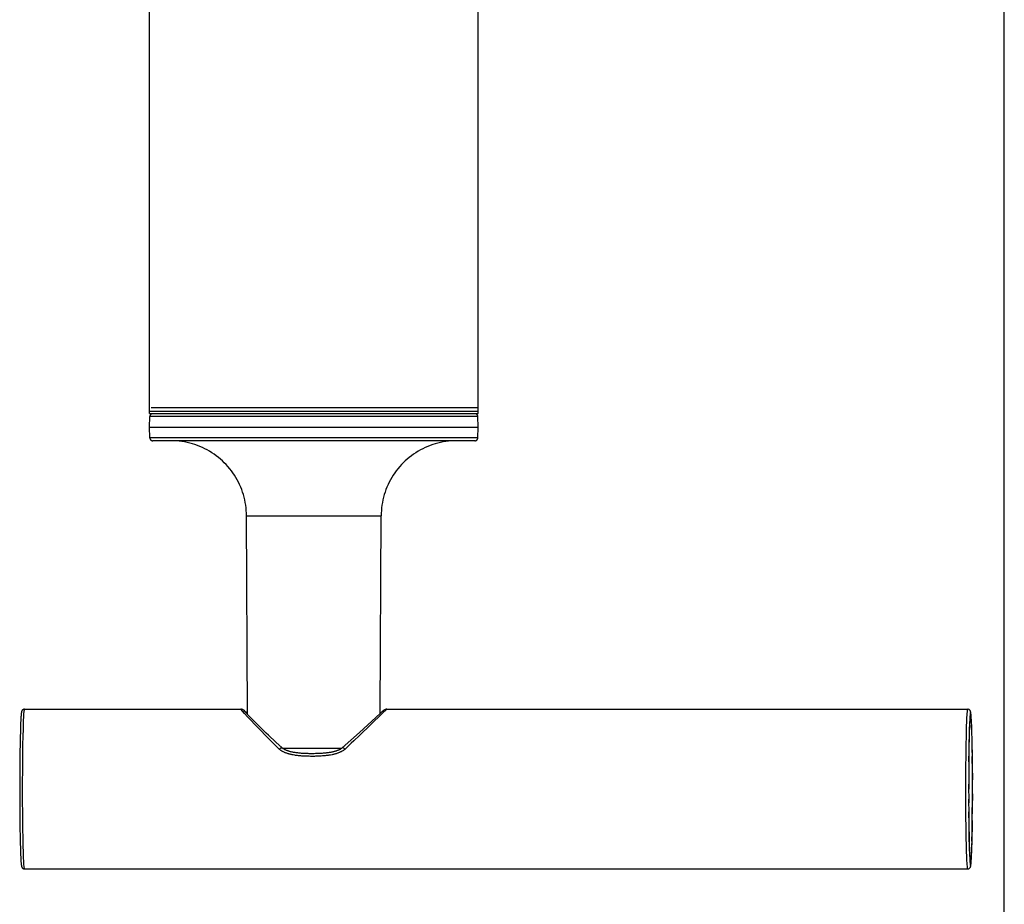
# Model space of a CAD drawing. Units: millimetres. Extents: x 214 to 530, y 241 to 538.
# Drawn here: x 447 to 530, y 379 to 453 of the extents above; entities that cross this region are included whole.
import ezdxf

# ---------------------------------------------------------------- set-up
doc = ezdxf.new("R2010")
doc.units = ezdxf.units.MM
doc.header["$LTSCALE"] = 46.255
doc.layers.get('0').update_dxf_attribs({"linetype": 'CONTINUOUS'})

msp = doc.modelspace()

# ---------------------------------------------------------------- linework, layer by layer
at = {"color": 7, "linetype": 'CONTINUOUS'}
for p, q in [((530.029, 240.961), (530.029, 538.396)), ((457.987, 420.219), (457.987, 459.081)), ((485.673, 420.219), (485.673, 459.081)), ((457.987, 420.422), (485.673, 420.422)), ((457.987, 420.219), (485.673, 420.219)), ((457.987, 419.076), (458.002, 419.971)), ((485.658, 419.971), (458.002, 419.971)), ((458.122, 420.728), (485.673, 420.728)), ((458.223, 420.217), (458.224, 420.217)), ((485.673, 419.076), (485.658, 419.971)), ((485.658, 419.971), (485.658, 419.97)), ((458.002, 418.182), (457.987, 419.076)), ((457.987, 419.076), (485.673, 419.076)), ((485.658, 418.182), (485.673, 419.076)), ((485.658, 418.182), (458.002, 418.182)), ((485.404, 417.933), (458.257, 417.933)), ((466.227, 394.89), (466.153, 411.611)), ((466.153, 411.611), (466.153, 411.611)), ((466.153, 411.611), (477.505, 411.611)), ((477.434, 394.982), (477.505, 411.611)), ((447.183, 395.06), (447.181, 395.045)), ((447.186, 395.076), (447.183, 395.06)), ((447.188, 395.091), (447.186, 395.076)), ((447.193, 395.104), (447.188, 395.091)), ((447.196, 395.119), (447.193, 395.104)), ((447.201, 395.134), (447.196, 395.119)), ((447.207, 395.152), (447.201, 395.134)), ((447.214, 395.17), (447.207, 395.152)), ((447.224, 395.19), (447.214, 395.17)), ((447.239, 395.213), (447.224, 395.19)), ((447.257, 395.236), (447.239, 395.213)), ((447.285, 395.264), (447.257, 395.236)), ((447.318, 395.29), (447.285, 395.264)), ((447.356, 395.307), (447.318, 395.29)), ((447.394, 395.32), (447.356, 395.307)), ((447.435, 395.327), (447.394, 395.32)), ((447.399, 394.969), (447.409, 395.099)), ((447.409, 395.099), (447.422, 395.198)), ((447.422, 395.198), (447.432, 395.269)), ((447.432, 395.269), (447.443, 395.312)), ((447.435, 395.327), (465.672, 395.327)), ((447.443, 395.312), (447.455, 395.327)), ((465.974, 394.962), (465.672, 395.327)), ((465.705, 395.325), (465.68, 395.327)), ((465.743, 395.32), (465.705, 395.325)), ((465.776, 395.312), (465.743, 395.32)), ((465.807, 395.305), (465.776, 395.312)), ((465.832, 395.294), (465.807, 395.305)), ((465.852, 395.284), (465.832, 395.294)), ((465.87, 395.274), (465.852, 395.284)), ((465.885, 395.264), (465.87, 395.274)), ((465.898, 395.256), (465.885, 395.264)), ((465.908, 395.249), (465.898, 395.256)), ((465.921, 395.241), (465.908, 395.249)), ((465.931, 395.233), (465.921, 395.241)), ((465.941, 395.226), (465.931, 395.233)), ((465.951, 395.218), (465.941, 395.226)), ((465.961, 395.21), (465.951, 395.218)), ((465.972, 395.203), (465.961, 395.21)), ((465.984, 395.193), (465.972, 395.203)), ((465.997, 395.183), (465.984, 395.193)), ((465.995, 395.142), (465.995, 395.144)), ((466, 395.14), (465.995, 395.142)), ((466.007, 395.172), (465.997, 395.183)), ((466.002, 395.134), (466, 395.14)), ((466.007, 395.129), (466.002, 395.134)), ((466.023, 395.162), (466.007, 395.172)), ((466.012, 395.122), (466.007, 395.129)), ((466.018, 395.117), (466.012, 395.122)), ((466.05, 395.137), (466.023, 395.162)), ((466.03, 395.101), (466.025, 395.109)), ((466.046, 395.084), (466.038, 395.094)), ((466.063, 395.063), (466.046, 395.084)), ((466.081, 395.112), (466.05, 395.137)), ((466.084, 395.043), (466.063, 395.063)), ((466.116, 395.081), (466.081, 395.112)), ((466.175, 395.03), (466.116, 395.081)), ((477.529, 395.068), (477.478, 395.022)), ((477.562, 395.094), (477.529, 395.068)), ((477.59, 395.119), (477.562, 395.094)), ((477.988, 395.327), (477.584, 394.969)), ((477.618, 395.142), (477.59, 395.119)), ((477.641, 395.162), (477.618, 395.142)), ((477.653, 395.172), (477.641, 395.162)), ((477.664, 395.183), (477.653, 395.172)), ((477.673, 395.19), (477.664, 395.183)), ((477.684, 395.198), (477.673, 395.19)), ((477.694, 395.205), (477.684, 395.198)), ((477.704, 395.213), (477.694, 395.205)), ((477.725, 395.228), (477.704, 395.213)), ((477.732, 395.236), (477.725, 395.228)), ((477.742, 395.244), (477.732, 395.236)), ((477.752, 395.249), (477.742, 395.244)), ((477.762, 395.256), (477.752, 395.249)), ((477.775, 395.264), (477.762, 395.256)), ((477.79, 395.274), (477.775, 395.264)), ((477.808, 395.282), (477.79, 395.274)), ((477.829, 395.292), (477.808, 395.282)), ((477.851, 395.302), (477.829, 395.292)), ((477.882, 395.312), (477.851, 395.302)), ((477.915, 395.32), (477.882, 395.312)), ((477.953, 395.325), (477.915, 395.32)), ((477.984, 395.327), (477.953, 395.325)), ((477.988, 395.327), (526.952, 395.327)), ((526.886, 395.099), (526.876, 394.969)), ((526.899, 395.198), (526.886, 395.099)), ((526.909, 395.269), (526.899, 395.198)), ((526.919, 395.312), (526.909, 395.269)), ((526.932, 395.327), (526.919, 395.312)), ((526.99, 395.32), (526.952, 395.327)), ((527.026, 395.31), (526.99, 395.32)), ((527.059, 395.294), (527.026, 395.31)), ((527.087, 395.277), (527.059, 395.294)), ((527.109, 395.256), (527.087, 395.277)), ((527.127, 395.236), (527.109, 395.256)), ((527.145, 395.216), (527.127, 395.236)), ((527.158, 395.198), (527.145, 395.216)), ((527.165, 395.18), (527.158, 395.198)), ((527.173, 395.058), (527.163, 395.018)), ((527.173, 395.162), (527.165, 395.18)), ((527.181, 395.147), (527.173, 395.162)), ((527.186, 395.073), (527.173, 395.058)), ((527.186, 395.134), (527.181, 395.147)), ((527.191, 395.109), (527.186, 395.134)), ((527.196, 395.058), (527.186, 395.073)), ((527.196, 395.096), (527.191, 395.109)), ((527.199, 395.086), (527.196, 395.096)), ((527.206, 395.018), (527.196, 395.058)), ((527.201, 395.073), (527.199, 395.086)), ((527.204, 395.06), (527.201, 395.073)), ((527.206, 395.045), (527.204, 395.06)), ((447.125, 394.352), (447.118, 394.2)), ((447.133, 394.482), (447.125, 394.352)), ((447.138, 394.596), (447.133, 394.482)), ((447.145, 394.69), (447.138, 394.596)), ((447.15, 394.774), (447.145, 394.69)), ((447.153, 394.809), (447.15, 394.774)), ((447.155, 394.842), (447.153, 394.809)), ((447.158, 394.873), (447.155, 394.842)), ((447.161, 394.901), (447.158, 394.873)), ((447.163, 394.926), (447.161, 394.901)), ((447.168, 394.952), (447.163, 394.926)), ((447.173, 394.992), (447.168, 394.952)), ((447.176, 395.013), (447.173, 394.992)), ((447.178, 395.03), (447.176, 395.013)), ((447.181, 395.045), (447.178, 395.03)), ((447.358, 394.192), (447.369, 394.426)), ((447.369, 394.426), (447.379, 394.634)), ((447.379, 394.634), (447.389, 394.814)), ((447.389, 394.814), (447.399, 394.969)), ((466.228, 394.682), (465.974, 394.962)), ((466.119, 395.007), (466.084, 395.043)), ((466.157, 394.964), (466.119, 395.007)), ((466.216, 394.903), (466.157, 394.964)), ((466.228, 394.982), (466.175, 395.03)), ((466.282, 394.835), (466.216, 394.903)), ((467.996, 392.851), (466.228, 394.682)), ((466.378, 394.736), (466.282, 394.835)), ((466.508, 394.601), (466.378, 394.736)), ((466.658, 394.451), (466.508, 394.601)), ((466.85, 394.255), (466.658, 394.451)), ((467.069, 394.04), (466.85, 394.255)), ((477.584, 394.969), (475.667, 393.105)), ((477.419, 394.969), (475.667, 393.359)), ((477.478, 395.022), (477.419, 394.969)), ((526.845, 394.426), (526.835, 394.192)), ((526.855, 394.634), (526.845, 394.426)), ((526.866, 394.814), (526.855, 394.634)), ((526.876, 394.969), (526.866, 394.814)), ((527.112, 394.405), (527.102, 394.205)), ((527.122, 394.581), (527.112, 394.405)), ((527.132, 394.728), (527.122, 394.581)), ((527.127, 394.111), (527.138, 394.248)), ((527.143, 394.852), (527.132, 394.728)), ((527.138, 394.248), (527.145, 394.36)), ((527.153, 394.949), (527.143, 394.852)), ((527.145, 394.36), (527.155, 394.448)), ((527.163, 395.018), (527.153, 394.949)), ((527.155, 394.448), (527.165, 394.512)), ((527.165, 394.512), (527.175, 394.55)), ((527.175, 394.555), (527.186, 394.563)), ((527.175, 394.55), (527.175, 394.555)), ((527.186, 394.563), (527.196, 394.55)), ((527.196, 394.55), (527.206, 394.512)), ((527.209, 395.033), (527.206, 395.045)), ((527.206, 394.512), (527.214, 394.448)), ((527.216, 394.949), (527.209, 395.033)), ((527.211, 395), (527.211, 395.018)), ((527.214, 394.985), (527.211, 395)), ((527.219, 394.944), (527.214, 394.985)), ((527.214, 394.448), (527.224, 394.36)), ((527.226, 394.852), (527.216, 394.949)), ((527.226, 394.875), (527.221, 394.924)), ((527.224, 394.36), (527.234, 394.248)), ((527.229, 394.847), (527.226, 394.875)), ((527.236, 394.728), (527.226, 394.852)), ((527.239, 394.718), (527.234, 394.789)), ((527.234, 394.248), (527.242, 394.111)), ((527.247, 394.581), (527.236, 394.728)), ((527.26, 394.37), (527.244, 394.637)), ((527.27, 394.156), (527.257, 394.405)), ((447.092, 393.44), (447.079, 392.978)), ((447.102, 393.813), (447.092, 393.44)), ((447.11, 394.022), (447.102, 393.813)), ((447.118, 394.2), (447.11, 394.022)), ((447.326, 393.036), (447.343, 393.659)), ((447.343, 393.659), (447.351, 393.938)), ((447.351, 393.938), (447.358, 394.192)), ((467.311, 393.803), (467.069, 394.04)), ((467.572, 393.547), (467.311, 393.803)), ((467.816, 393.313), (467.572, 393.547)), ((526.818, 393.659), (526.802, 393.036)), ((526.828, 393.938), (526.818, 393.659)), ((526.835, 394.192), (526.828, 393.938)), ((527.076, 393.466), (527.061, 392.866)), ((527.084, 393.735), (527.076, 393.466)), ((527.095, 393.981), (527.084, 393.735)), ((527.092, 393.331), (527.102, 393.557)), ((527.102, 394.205), (527.095, 393.981)), ((527.102, 393.557), (527.109, 393.763)), ((527.109, 393.763), (527.117, 393.948)), ((527.117, 393.948), (527.127, 394.111)), ((527.242, 394.111), (527.252, 393.948)), ((527.252, 393.948), (527.26, 393.763)), ((527.26, 393.763), (527.27, 393.557)), ((527.28, 393.892), (527.267, 394.205)), ((527.27, 393.557), (527.277, 393.331)), ((527.29, 393.565), (527.277, 393.981)), ((527.3, 393.176), (527.285, 393.735)), ((447.079, 392.978), (447.069, 392.406)), ((447.313, 392.338), (447.326, 393.036)), ((467.996, 393.14), (467.816, 393.313)), ((468.636, 392.541), (467.996, 393.14)), ((468.398, 392.452), (467.996, 392.851)), ((475.667, 393.359), (474.216, 392.061)), ((475.189, 392.647), (474.989, 392.457)), ((475.667, 393.105), (475.189, 392.647)), ((526.802, 393.036), (526.79, 392.338)), ((527.061, 392.866), (527.049, 392.193)), ((527.071, 392.531), (527.084, 393.082)), ((527.084, 393.082), (527.092, 393.331)), ((527.277, 393.331), (527.292, 392.815)), ((527.292, 392.815), (527.305, 392.228)), ((527.31, 392.846), (527.297, 393.306)), ((527.323, 392.066), (527.308, 392.869)), ((447.069, 392.406), (447.057, 391.705)), ((447.303, 391.573), (447.313, 392.338)), ((468.91, 391.962), (468.398, 392.452)), ((469.17, 392.056), (468.636, 392.541)), ((468.91, 391.962), (468.946, 391.992)), ((468.933, 391.942), (468.91, 391.962)), ((468.956, 391.921), (468.933, 391.942)), ((468.946, 391.992), (468.984, 392.018)), ((468.982, 391.898), (468.956, 391.921)), ((469.01, 391.878), (468.982, 391.898)), ((468.984, 392.018), (469.02, 392.038)), ((469.037, 391.858), (469.01, 391.878)), ((469.02, 392.038), (469.053, 392.056)), ((469.068, 391.838), (469.037, 391.858)), ((469.053, 392.056), (469.083, 392.066)), ((469.098, 391.817), (469.068, 391.838)), ((469.083, 392.066), (469.111, 392.071)), ((469.131, 391.797), (469.098, 391.817)), ((469.111, 392.071), (469.136, 392.071)), ((469.165, 391.779), (469.131, 391.797)), ((469.136, 392.071), (469.157, 392.066)), ((469.157, 392.066), (469.17, 392.056)), ((469.2, 391.758), (469.165, 391.779)), ((469.193, 392.038), (469.17, 392.056)), ((469.221, 392.015), (469.193, 392.038)), ((469.238, 391.738), (469.2, 391.758)), ((474.168, 392.023), (469.213, 392.023)), ((469.253, 391.995), (469.221, 392.015)), ((469.276, 391.72), (469.238, 391.738)), ((469.287, 391.972), (469.253, 391.995)), ((469.322, 391.952), (469.287, 391.972)), ((469.398, 391.911), (469.322, 391.952)), ((469.439, 391.891), (469.398, 391.911)), ((469.482, 391.873), (469.439, 391.891)), ((469.525, 391.855), (469.482, 391.873)), ((469.571, 391.838), (469.525, 391.855)), ((469.617, 391.82), (469.571, 391.838)), ((469.665, 391.804), (469.617, 391.82)), ((469.713, 391.789), (469.665, 391.804)), ((469.764, 391.774), (469.713, 391.789)), ((469.817, 391.758), (469.764, 391.774)), ((469.873, 391.743), (469.817, 391.758)), ((469.929, 391.731), (469.873, 391.743)), ((469.99, 391.715), (469.929, 391.731)), ((473.442, 391.731), (473.384, 391.715)), ((473.498, 391.743), (473.442, 391.731)), ((473.554, 391.758), (473.498, 391.743)), ((473.605, 391.771), (473.554, 391.758)), ((473.655, 391.787), (473.605, 391.771)), ((473.703, 391.802), (473.655, 391.787)), ((473.749, 391.817), (473.703, 391.802)), ((473.795, 391.835), (473.749, 391.817)), ((473.841, 391.85), (473.795, 391.835)), ((473.884, 391.868), (473.841, 391.85)), ((473.924, 391.885), (473.884, 391.868)), ((473.965, 391.904), (473.924, 391.885)), ((474.003, 391.924), (473.965, 391.904)), ((474.041, 391.942), (474.003, 391.924)), ((474.077, 391.962), (474.041, 391.942)), ((474.112, 391.985), (474.077, 391.962)), ((474.12, 391.738), (474.082, 391.72)), ((474.143, 392.005), (474.112, 391.985)), ((474.158, 391.758), (474.12, 391.738)), ((474.173, 392.025), (474.143, 392.005)), ((474.194, 391.777), (474.158, 391.758)), ((474.201, 392.048), (474.173, 392.025)), ((474.229, 391.797), (474.194, 391.777)), ((474.216, 392.058), (474.201, 392.048)), ((474.224, 392.066), (474.216, 392.061)), ((474.242, 392.071), (474.224, 392.066)), ((474.262, 391.817), (474.229, 391.797)), ((474.265, 392.071), (474.242, 392.071)), ((474.295, 391.838), (474.262, 391.817)), ((474.29, 392.066), (474.265, 392.071)), ((474.318, 392.056), (474.29, 392.066)), ((474.326, 391.858), (474.295, 391.838)), ((474.351, 392.038), (474.318, 392.056)), ((474.354, 391.878), (474.326, 391.858)), ((474.384, 392.018), (474.351, 392.038)), ((474.381, 391.898), (474.354, 391.878)), ((474.407, 391.919), (474.381, 391.898)), ((474.42, 391.992), (474.384, 392.018)), ((474.432, 391.942), (474.407, 391.919)), ((474.458, 391.962), (474.42, 391.992)), ((474.458, 391.962), (474.432, 391.942)), ((474.989, 392.457), (474.458, 391.962)), ((526.79, 392.338), (526.779, 391.573)), ((527.049, 392.193), (527.038, 391.459)), ((527.046, 390.88), (527.059, 391.911)), ((527.059, 391.911), (527.071, 392.531)), ((527.305, 392.228), (527.315, 391.581)), ((527.336, 391.073), (527.321, 392.196)), ((447.057, 391.705), (447.046, 390.849)), ((447.29, 390.339), (447.303, 391.573)), ((469.317, 391.7), (469.276, 391.72)), ((469.36, 391.682), (469.317, 391.7)), ((469.406, 391.662), (469.36, 391.682)), ((469.452, 391.644), (469.406, 391.662)), ((469.5, 391.627), (469.452, 391.644)), ((469.548, 391.609), (469.5, 391.627)), ((469.599, 391.591), (469.548, 391.609)), ((469.652, 391.576), (469.599, 391.591)), ((469.708, 391.558), (469.652, 391.576)), ((469.764, 391.543), (469.708, 391.558)), ((469.822, 391.527), (469.764, 391.543)), ((469.883, 391.512), (469.822, 391.527)), ((469.947, 391.5), (469.883, 391.512)), ((470.013, 391.484), (469.947, 391.5)), ((470.054, 391.703), (469.99, 391.715)), ((470.079, 391.472), (470.013, 391.484)), ((470.12, 391.69), (470.054, 391.703)), ((470.221, 391.446), (470.079, 391.472)), ((470.188, 391.677), (470.12, 391.69)), ((470.257, 391.667), (470.188, 391.677)), ((470.297, 391.436), (470.221, 391.446)), ((470.328, 391.657), (470.257, 391.667)), ((470.376, 391.423), (470.297, 391.436)), ((470.402, 391.647), (470.328, 391.657)), ((470.457, 391.413), (470.376, 391.423)), ((470.475, 391.637), (470.402, 391.647)), ((470.544, 391.406), (470.457, 391.413)), ((470.552, 391.629), (470.475, 391.637)), ((470.63, 391.396), (470.544, 391.406)), ((470.628, 391.622), (470.552, 391.629)), ((470.709, 391.614), (470.628, 391.622)), ((470.722, 391.388), (470.63, 391.396)), ((470.79, 391.606), (470.709, 391.614)), ((470.815, 391.38), (470.722, 391.388)), ((470.96, 391.596), (470.79, 391.606)), ((470.912, 391.375), (470.815, 391.38)), ((471.014, 391.368), (470.912, 391.375)), ((471.049, 391.591), (470.96, 391.596)), ((471.118, 391.362), (471.014, 391.368)), ((471.141, 391.588), (471.049, 391.591)), ((471.334, 391.357), (471.118, 391.362)), ((471.237, 391.584), (471.141, 391.588)), ((471.339, 391.581), (471.237, 391.584)), ((471.443, 391.355), (471.334, 391.357)), ((471.443, 391.578), (471.339, 391.581)), ((471.547, 391.578), (471.443, 391.578)), ((471.552, 391.352), (471.443, 391.355)), ((471.654, 391.576), (471.547, 391.578)), ((471.875, 391.352), (471.552, 391.352)), ((471.76, 391.578), (471.654, 391.576)), ((471.864, 391.578), (471.76, 391.578)), ((471.969, 391.581), (471.864, 391.578)), ((471.979, 391.355), (471.875, 391.352)), ((472.07, 391.584), (471.969, 391.581)), ((472.08, 391.357), (471.979, 391.355)), ((472.263, 391.588), (472.07, 391.584)), ((472.18, 391.362), (472.08, 391.357)), ((472.276, 391.365), (472.18, 391.362)), ((472.352, 391.593), (472.263, 391.588)), ((472.367, 391.37), (472.276, 391.365)), ((472.438, 391.599), (472.352, 391.593)), ((472.459, 391.375), (472.367, 391.37)), ((472.522, 391.604), (472.438, 391.599)), ((472.548, 391.383), (472.459, 391.375)), ((472.604, 391.609), (472.522, 391.604)), ((472.634, 391.388), (472.548, 391.383)), ((472.682, 391.616), (472.604, 391.609)), ((472.715, 391.396), (472.634, 391.388)), ((472.758, 391.624), (472.682, 391.616)), ((472.797, 391.403), (472.715, 391.396)), ((472.835, 391.632), (472.758, 391.624)), ((472.876, 391.413), (472.797, 391.403)), ((472.908, 391.639), (472.835, 391.632)), ((472.952, 391.421), (472.876, 391.413)), ((472.98, 391.647), (472.908, 391.639)), ((473.025, 391.431), (472.952, 391.421)), ((473.051, 391.657), (472.98, 391.647)), ((473.096, 391.441), (473.025, 391.431)), ((473.12, 391.667), (473.051, 391.657)), ((473.168, 391.454), (473.096, 391.441)), ((473.19, 391.68), (473.12, 391.667)), ((473.234, 391.464), (473.168, 391.454)), ((473.257, 391.69), (473.19, 391.68)), ((473.366, 391.489), (473.234, 391.464)), ((473.32, 391.703), (473.257, 391.69)), ((473.384, 391.715), (473.32, 391.703)), ((473.426, 391.502), (473.366, 391.489)), ((473.488, 391.517), (473.426, 391.502)), ((473.546, 391.53), (473.488, 391.517)), ((473.605, 391.545), (473.546, 391.53)), ((473.658, 391.561), (473.605, 391.545)), ((473.711, 391.578), (473.658, 391.561)), ((473.765, 391.593), (473.711, 391.578)), ((473.815, 391.611), (473.765, 391.593)), ((473.863, 391.629), (473.815, 391.611)), ((473.909, 391.647), (473.863, 391.629)), ((473.955, 391.665), (473.909, 391.647)), ((473.998, 391.682), (473.955, 391.665)), ((474.041, 391.7), (473.998, 391.682)), ((474.082, 391.72), (474.041, 391.7)), ((526.779, 391.573), (526.767, 390.339)), ((527.038, 391.459), (527.036, 389.76)), ((527.315, 391.581), (527.328, 390.514)), ((527.346, 390.123), (527.333, 391.335)), ((447.046, 390.849), (447.038, 389.818)), ((447.285, 389.036), (447.29, 390.339)), ((526.767, 390.339), (526.762, 389.036)), ((527.026, 390.27), (527.034, 388.596)), ((527.328, 390.514), (527.336, 389.376)), ((527.348, 389.005), (527.343, 390.27)), ((447.038, 389.818), (447.036, 388.596)), ((527.348, 387.761), (527.336, 389.376)), ((447.036, 388.596), (447.038, 387.423)), ((447.285, 387.717), (447.285, 389.036)), ((526.762, 389.036), (526.762, 387.717)), ((527.021, 389.023), (527.036, 387.433)), ((447.293, 386.432), (447.285, 387.717)), ((526.762, 387.717), (526.769, 386.432)), ((527.023, 387.751), (527.031, 386.516)), ((527.336, 388.208), (527.331, 387.052)), ((527.341, 386.516), (527.348, 387.751)), ((447.038, 387.423), (447.046, 386.427)), ((527.333, 385.734), (527.331, 387.052)), ((447.046, 386.427), (447.059, 385.353)), ((447.308, 385.231), (447.293, 386.432)), ((526.769, 386.432), (526.784, 385.231)), ((527.031, 386.516), (527.044, 385.358)), ((527.054, 385.612), (527.041, 386.679)), ((527.321, 385.957), (527.31, 385.282)), ((447.059, 385.353), (447.074, 384.522)), ((447.32, 384.497), (447.308, 385.231)), ((526.784, 385.231), (526.794, 384.497)), ((527.044, 385.358), (527.054, 384.654)), ((527.064, 384.964), (527.054, 385.612)), ((527.31, 385.282), (527.297, 384.662)), ((527.321, 384.997), (527.333, 385.754)), ((447.074, 384.522), (447.084, 384.03)), ((447.333, 383.836), (447.32, 384.497)), ((526.794, 384.497), (526.81, 383.836)), ((527.054, 384.654), (527.069, 384.017)), ((527.079, 384.377), (527.064, 384.964)), ((527.092, 383.862), (527.079, 384.377)), ((527.297, 384.662), (527.285, 384.111)), ((527.292, 383.727), (527.308, 384.327)), ((527.305, 384.215), (527.321, 384.997)), ((447.084, 384.03), (447.095, 383.628)), ((447.095, 383.628), (447.107, 383.301)), ((447.351, 383.255), (447.333, 383.836)), ((526.81, 383.836), (526.828, 383.255)), ((527.069, 384.017), (527.084, 383.458)), ((527.084, 383.458), (527.095, 383.211)), ((527.102, 383.633), (527.092, 383.862)), ((527.109, 383.428), (527.102, 383.633)), ((527.27, 383.633), (527.26, 383.428)), ((527.285, 384.111), (527.27, 383.633)), ((527.275, 383.171), (527.285, 383.458)), ((527.282, 383.379), (527.295, 383.753)), ((447.107, 383.301), (447.118, 383.036)), ((447.118, 383.036), (447.122, 382.889)), ((447.122, 382.889), (447.13, 382.762)), ((447.13, 382.762), (447.135, 382.653)), ((447.135, 382.653), (447.14, 382.556)), ((447.358, 382.998), (447.351, 383.255)), ((447.369, 382.767), (447.358, 382.998)), ((447.379, 382.559), (447.369, 382.767)), ((526.828, 383.255), (526.835, 382.998)), ((526.835, 382.998), (526.845, 382.767)), ((526.845, 382.767), (526.855, 382.559)), ((527.095, 383.211), (527.102, 382.988)), ((527.102, 382.988), (527.112, 382.787)), ((527.117, 383.245), (527.109, 383.428)), ((527.112, 382.787), (527.122, 382.612)), ((527.127, 383.082), (527.117, 383.245)), ((527.122, 382.612), (527.132, 382.465)), ((527.138, 382.945), (527.127, 383.082)), ((527.145, 382.833), (527.138, 382.945)), ((527.155, 382.744), (527.145, 382.833)), ((527.165, 382.681), (527.155, 382.744)), ((527.175, 382.643), (527.165, 382.681)), ((527.175, 382.637), (527.175, 382.643)), ((527.186, 382.627), (527.175, 382.637)), ((527.196, 382.643), (527.186, 382.627)), ((527.206, 382.681), (527.196, 382.643)), ((527.214, 382.744), (527.206, 382.681)), ((527.224, 382.833), (527.214, 382.744)), ((527.234, 382.945), (527.224, 382.833)), ((527.242, 383.082), (527.234, 382.945)), ((527.236, 382.465), (527.247, 382.612)), ((527.252, 383.245), (527.242, 383.082)), ((527.242, 382.503), (527.257, 382.787)), ((527.26, 383.428), (527.252, 383.245)), ((527.257, 382.772), (527.267, 382.988)), ((527.264, 382.914), (527.277, 383.211)), ((447.14, 382.556), (447.145, 382.475)), ((447.145, 382.475), (447.15, 382.404)), ((447.15, 382.404), (447.155, 382.373)), ((447.155, 382.373), (447.155, 382.343)), ((447.155, 382.343), (447.158, 382.318)), ((447.158, 382.318), (447.161, 382.292)), ((447.161, 382.292), (447.163, 382.269)), ((447.163, 382.269), (447.166, 382.246)), ((447.166, 382.246), (447.171, 382.208)), ((447.171, 382.208), (447.173, 382.19)), ((447.173, 382.19), (447.176, 382.175)), ((447.176, 382.175), (447.178, 382.16)), ((447.178, 382.16), (447.181, 382.147)), ((447.181, 382.147), (447.183, 382.132)), ((447.183, 382.132), (447.186, 382.119)), ((447.186, 382.119), (447.188, 382.107)), ((447.188, 382.107), (447.191, 382.094)), ((447.191, 382.094), (447.193, 382.084)), ((447.193, 382.084), (447.196, 382.071)), ((447.196, 382.071), (447.201, 382.059)), ((447.201, 382.059), (447.207, 382.043)), ((447.207, 382.043), (447.211, 382.03)), ((447.211, 382.03), (447.219, 382.013)), ((447.219, 382.013), (447.229, 381.995)), ((447.229, 381.995), (447.242, 381.977)), ((447.242, 381.977), (447.257, 381.957)), ((447.257, 381.957), (447.277, 381.937)), ((447.277, 381.937), (447.3, 381.916)), ((447.3, 381.916), (447.328, 381.898)), ((447.328, 381.898), (447.358, 381.883)), ((447.358, 381.883), (447.397, 381.873)), ((447.389, 382.379), (447.379, 382.559)), ((447.399, 382.224), (447.389, 382.379)), ((447.397, 381.873), (447.435, 381.865)), ((447.409, 382.094), (447.399, 382.224)), ((447.422, 381.995), (447.409, 382.094)), ((447.432, 381.924), (447.422, 381.995)), ((447.443, 381.881), (447.432, 381.924)), ((447.435, 381.865), (526.952, 381.865)), ((447.455, 381.865), (447.443, 381.881)), ((526.855, 382.559), (526.866, 382.379)), ((526.866, 382.379), (526.876, 382.224)), ((526.876, 382.224), (526.886, 382.094)), ((526.886, 382.094), (526.899, 381.995)), ((526.899, 381.995), (526.909, 381.924)), ((526.909, 381.924), (526.919, 381.881)), ((526.919, 381.881), (526.932, 381.865)), ((526.952, 381.865), (526.993, 381.873)), ((526.993, 381.873), (527.031, 381.886)), ((527.031, 381.886), (527.069, 381.904)), ((527.069, 381.904), (527.102, 381.929)), ((527.102, 381.929), (527.148, 381.98)), ((527.132, 382.465), (527.143, 382.34)), ((527.143, 382.34), (527.153, 382.244)), ((527.148, 381.98), (527.16, 382.002)), ((527.153, 382.244), (527.163, 382.175)), ((527.16, 382.002), (527.171, 382.023)), ((527.163, 382.175), (527.173, 382.132)), ((527.171, 382.023), (527.178, 382.041)), ((527.173, 382.132), (527.186, 382.119)), ((527.178, 382.041), (527.183, 382.059)), ((527.183, 382.059), (527.188, 382.074)), ((527.186, 382.119), (527.196, 382.132)), ((527.188, 382.074), (527.193, 382.086)), ((527.193, 382.086), (527.196, 382.102)), ((527.196, 382.132), (527.206, 382.175)), ((527.196, 382.102), (527.201, 382.117)), ((527.201, 382.117), (527.204, 382.132)), ((527.204, 382.132), (527.209, 382.163)), ((527.209, 382.163), (527.216, 382.244)), ((527.211, 382.18), (527.219, 382.241)), ((527.216, 382.244), (527.226, 382.34)), ((527.221, 382.267), (527.224, 382.292)), ((527.224, 382.292), (527.226, 382.32)), ((527.226, 382.34), (527.236, 382.465)), ((527.226, 382.32), (527.229, 382.351)), ((527.236, 382.419), (527.239, 382.46))]:
    msp.add_line(p, q, dxfattribs=at)
for points in [[(458.224, 420.217), (458.215, 420.216), (458.207, 420.214), (458.198, 420.212), (458.19, 420.21), (458.181, 420.208), (458.173, 420.205), (458.165, 420.202), (458.157, 420.199), (458.149, 420.195), (458.141, 420.191), (458.133, 420.187), (458.126, 420.183), (458.118, 420.178), (458.111, 420.173), (458.104, 420.168), (458.097, 420.163), (458.09, 420.157), (458.084, 420.151), (458.077, 420.145), (458.071, 420.139), (458.069, 420.136), (458.063, 420.13), (458.058, 420.123), (458.052, 420.116), (458.047, 420.109), (458.042, 420.102), (458.038, 420.094), (458.033, 420.087), (458.029, 420.079), (458.026, 420.071), (458.022, 420.063), (458.019, 420.055), (458.016, 420.047), (458.013, 420.039), (458.011, 420.03), (458.009, 420.022), (458.007, 420.013), (458.006, 420.005), (458.004, 419.996), (458.004, 419.987), (458.003, 419.979), (458.003, 419.97)], [(485.658, 419.97), (485.658, 419.979), (485.657, 419.987), (485.656, 419.996), (485.655, 420.005), (485.654, 420.013), (485.652, 420.022), (485.65, 420.03), (485.648, 420.038), (485.645, 420.047), (485.642, 420.055), (485.639, 420.063), (485.635, 420.071), (485.631, 420.079), (485.627, 420.087), (485.623, 420.094), (485.619, 420.102), (485.614, 420.109), (485.609, 420.116), (485.603, 420.123), (485.598, 420.13), (485.592, 420.136), (485.589, 420.139), (485.583, 420.145), (485.577, 420.151), (485.57, 420.157), (485.564, 420.163), (485.557, 420.168), (485.55, 420.173), (485.543, 420.178), (485.535, 420.183), (485.528, 420.187), (485.52, 420.191), (485.512, 420.195), (485.504, 420.199), (485.496, 420.202), (485.488, 420.205), (485.48, 420.208), (485.471, 420.21), (485.463, 420.212), (485.454, 420.214), (485.446, 420.216), (485.437, 420.217)], [(458.002, 418.182), (458.003, 418.183), (458.003, 418.174), (458.004, 418.165), (458.005, 418.156), (458.006, 418.147), (458.007, 418.138), (458.009, 418.129), (458.012, 418.12), (458.014, 418.112), (458.017, 418.103), (458.02, 418.095), (458.024, 418.086), (458.027, 418.078), (458.031, 418.07), (458.036, 418.062), (458.04, 418.054), (458.045, 418.047), (458.05, 418.039), (458.056, 418.032), (458.061, 418.025), (458.067, 418.018), (458.073, 418.011), (458.078, 418.007), (458.084, 418.001), (458.091, 417.995), (458.098, 417.989), (458.105, 417.983), (458.113, 417.978), (458.12, 417.973), (458.128, 417.968), (458.136, 417.964), (458.144, 417.96), (458.152, 417.956), (458.16, 417.952), (458.168, 417.949), (458.177, 417.946), (458.185, 417.943), (458.194, 417.941), (458.203, 417.939), (458.212, 417.937), (458.221, 417.936), (458.23, 417.935), (458.239, 417.934), (458.248, 417.933), (458.257, 417.933)], [(466.153, 411.611), (466.148, 411.839), (466.135, 412.066), (466.114, 412.292), (466.085, 412.517), (466.048, 412.74), (466.004, 412.961), (465.951, 413.18), (465.891, 413.397), (465.822, 413.612), (465.747, 413.824), (465.663, 414.034), (465.572, 414.24), (465.474, 414.444), (465.369, 414.644), (465.256, 414.84), (465.136, 415.032), (465.01, 415.22), (464.876, 415.404), (464.736, 415.582), (464.59, 415.756), (464.437, 415.925), (464.279, 416.088), (464.125, 416.236), (463.956, 416.388), (463.781, 416.533), (463.602, 416.672), (463.418, 416.805), (463.229, 416.931), (463.036, 417.05), (462.84, 417.162), (462.639, 417.266), (462.436, 417.364), (462.229, 417.454), (462.019, 417.536), (461.806, 417.611), (461.591, 417.678), (461.373, 417.738), (461.154, 417.789), (460.932, 417.833), (460.709, 417.869), (460.485, 417.897), (460.259, 417.917), (460.032, 417.929), (459.803, 417.933)], [(483.855, 417.933), (483.626, 417.929), (483.399, 417.917), (483.173, 417.897), (482.949, 417.869), (482.726, 417.833), (482.504, 417.789), (482.285, 417.738), (482.067, 417.678), (481.852, 417.611), (481.639, 417.536), (481.43, 417.454), (481.223, 417.364), (481.019, 417.266), (480.818, 417.162), (480.622, 417.05), (480.429, 416.931), (480.24, 416.805), (480.056, 416.672), (479.877, 416.533), (479.702, 416.388), (479.533, 416.236), (479.369, 416.078), (479.221, 415.925), (479.069, 415.756), (478.922, 415.583), (478.782, 415.404), (478.649, 415.22), (478.522, 415.032), (478.402, 414.84), (478.29, 414.644), (478.184, 414.444), (478.086, 414.241), (477.995, 414.034), (477.912, 413.824), (477.836, 413.612), (477.768, 413.397), (477.707, 413.18), (477.655, 412.961), (477.61, 412.74), (477.573, 412.517), (477.544, 412.292), (477.523, 412.066), (477.51, 411.839), (477.505, 411.611)], [(485.404, 417.933), (485.413, 417.933), (485.422, 417.934), (485.431, 417.935), (485.44, 417.936), (485.449, 417.937), (485.458, 417.939), (485.467, 417.941), (485.475, 417.943), (485.484, 417.946), (485.492, 417.949), (485.501, 417.952), (485.509, 417.956), (485.517, 417.96), (485.525, 417.964), (485.533, 417.968), (485.541, 417.973), (485.548, 417.978), (485.555, 417.983), (485.563, 417.989), (485.57, 417.995), (485.576, 418.001), (485.583, 418.007), (485.587, 418.011), (485.593, 418.018), (485.599, 418.025), (485.605, 418.032), (485.61, 418.039), (485.616, 418.047), (485.62, 418.054), (485.625, 418.062), (485.629, 418.07), (485.633, 418.078), (485.637, 418.086), (485.641, 418.095), (485.644, 418.103), (485.647, 418.112), (485.649, 418.12), (485.651, 418.129), (485.653, 418.138), (485.655, 418.147), (485.656, 418.156), (485.657, 418.165), (485.658, 418.174), (485.658, 418.183)]]:
    msp.add_lwpolyline(points, dxfattribs=at)

doc.saveas('drawing.dxf')
